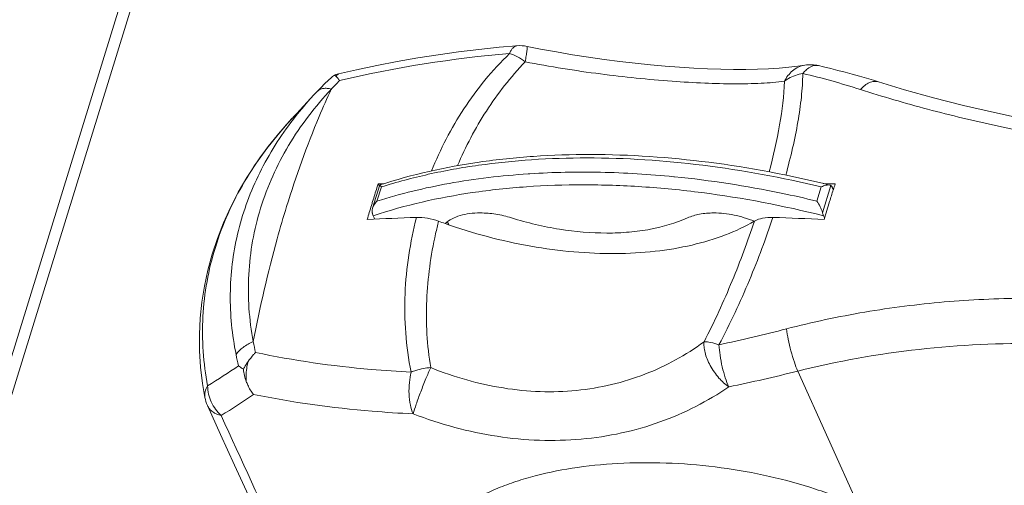
# Model space of a CAD drawing. Units: millimetres. Extents: x 3581 to 11913, y -7269 to -5751.
# Drawn here: x 6639 to 6694, y -6667 to -6642 of the extents above; entities that cross this region are included whole.
import ezdxf

# ---------------------------------------------------------------- set-up
doc = ezdxf.new("R2010")
doc.units = ezdxf.units.MM
doc.header["$LTSCALE"] = 30.734
doc.layers.add('AM_0', color=7, linetype='CONTINUOUS', lineweight=18)

# ---------------------------------------------------------------- blocks, each defined once
blk = doc.blocks.new('A$C762F681B')
at = {"layer": 'AM_0'}
for p, q in [((3204.454, 2361.089), (3128.591, 2115.594)), ((3203.674, 2360.697), (3127.81, 2115.203)), ((3221.26, 2291.934), (3221.261, 2291.935)), ((3195.52, 2291.452), (3195.372, 2291.416)), ((3194.158, 2290.292), (3193.021, 2289.069)), ((3194.353, 2290.498), (3194.158, 2290.292)), ((3193.03, 2289.079), (3193.105, 2289.159)), ((3214.077, 2285.771), (3214.026, 2285.777)), ((3197.792, 2285.317), (3197.397, 2284.038)), ((3197.879, 2285.209), (3197.637, 2284.426)), ((3197.703, 2285.372), (3197.768, 2285.24)), ((3197.704, 2285.372), (3197.789, 2285.376)), ((3197.789, 2285.376), (3198.013, 2285.387)), ((3222.173, 2285.209), (3221.931, 2284.426)), ((3222.713, 2285.283), (3222.248, 2283.776)), ((3222.275, 2285.402), (3222.626, 2285.386)), ((3222.626, 2285.386), (3222.66, 2285.385)), ((3222.66, 2285.385), (3222.941, 2285.372)), ((3222.843, 2285.069), (3222.786, 2285.184)), ((3222.843, 2285.069), (3222.837, 2285.051)), ((3197.433, 2283.617), (3197.523, 2283.434)), ((3222.36, 2283.498), (3222.302, 2283.617)), ((3218.483, 2283.319), (3218.475, 2283.314)), ((3220.88, 2275.036), (3224.241, 2267.592)), ((3188.001, 2274.358), (3188.132, 2273.583)), ((3188.132, 2273.583), (3188.132, 2273.583)), ((3189.001, 2271.535), (3188.274, 2273.139))]:
    blk.add_line(p, q, dxfattribs=at)
for points in [[(3205.368, 2293.009), (3204.379, 2292.923), (3203.259, 2292.806), (3202.136, 2292.669), (3201.011, 2292.512), (3199.885, 2292.334), (3198.759, 2292.136), (3197.632, 2291.917), (3196.505, 2291.678), (3195.52, 2291.452)], [(3221.26, 2291.934), (3220.875, 2291.878), (3220.379, 2291.821), (3219.844, 2291.774), (3219.269, 2291.739), (3218.654, 2291.715), (3218.007, 2291.704), (3217.33, 2291.704), (3216.622, 2291.717), (3215.888, 2291.742), (3215.131, 2291.779), (3214.352, 2291.828), (3213.552, 2291.889), (3212.735, 2291.963), (3211.902, 2292.048), (3211.055, 2292.146), (3210.194, 2292.257), (3209.324, 2292.38), (3208.444, 2292.516), (3207.558, 2292.666), (3206.668, 2292.829), (3205.926, 2292.975)], [(3225.335, 2291.015), (3225.061, 2291.099), (3224.672, 2291.216), (3224.282, 2291.329), (3223.889, 2291.439), (3223.495, 2291.545), (3223.099, 2291.648), (3222.701, 2291.748), (3222.301, 2291.844), (3222.026, 2291.909)], [(3194.892, 2291.041), (3194.82, 2290.971), (3194.707, 2290.86), (3194.596, 2290.748), (3194.485, 2290.635), (3194.375, 2290.521), (3194.353, 2290.498)], [(3240.781, 2287.778), (3239, 2288.01), (3237.126, 2288.29), (3235.29, 2288.601), (3233.496, 2288.943), (3231.745, 2289.313), (3230.039, 2289.711), (3228.381, 2290.135), (3226.773, 2290.582), (3225.335, 2291.015)], [(3193.021, 2289.069), (3192.923, 2288.964), (3192.796, 2288.826)], [(3192.795, 2288.826), (3192.172, 2288.114), (3191.552, 2287.339), (3190.978, 2286.546), (3190.451, 2285.738), (3189.971, 2284.915), (3189.539, 2284.078), (3189.156, 2283.228), (3188.82, 2282.369), (3188.533, 2281.499), (3188.295, 2280.621), (3188.106, 2279.737), (3187.965, 2278.848), (3187.874, 2277.954), (3187.832, 2277.059), (3187.838, 2276.16), (3187.895, 2275.259), (3188.001, 2274.358)], [(3189.001, 2271.535), (3189.773, 2269.842), (3190.54, 2268.165), (3191.303, 2266.504), (3192.062, 2264.858), (3192.816, 2263.229), (3193.567, 2261.615), (3194.313, 2260.018), (3194.96, 2258.639)]]:
    blk.add_lwpolyline(points, dxfattribs=at)
for centre, radius, start, end in [((3205.526, 2291.006), 2.009, 78.5192, 94.4952), ((3210.071, 2230.244), 62.542, 94.6857, 103.40429), ((3221.902, 2291.372), 0.551, 77.0274, 81.136), ((3198.591, 2287.24), 5.305, 128.5588, 134.2207), ((3195.504, 2290.862), 0.57, 104.6526, 112.669), ((3195.511, 2290.84), 0.593, 103.4791, 104.6884), ((3211.316, 2249.934), 42.693, 72.2372, 76.6741), ((3209.62, 2276.95), 19.927, 134.8283, 136.713), ((3208.21, 2277.19), 19.212, 137.0084, 142.9551), ((3293.854, 2195.413), 137.618, 137.10791, 137.24993), ((3208.848, 2242.852), 43.175, 93.6749, 93.8094), ((3263.935, 2263.842), 69.643, 162.17691, 162.82882), ((3261.533, 2264.612), 67.12, 161.98307, 162.17481), ((3287.284, 2264.445), 67.661, 161.98319, 162.25324), ((3288.844, 2263.946), 69.299, 162.26862, 162.83066), ((3266.917, 2262.928), 72.762, 163.01371, 163.64729), ((3265.566, 2263.337), 71.351, 162.82763, 163.01084), ((3291.462, 2263.135), 72.04, 162.82894, 163.65033), ((3209.233, 2027.408), 256.293, 92.10581, 92.71369), ((3209.231, 1994.198), 289.513, 87.40569, 87.96598), ((3222.368, 2277.811), 22.025, 165.5168, 167.3666), ((3211.256, 2310.901), 29.412, 249.6821, 250.4218), ((3198.64, 2360.723), 86.112, 281.98711, 284.53694), ((3206.136, 2279.64), 15.618, 190.9895, 193.2258), ((3205.621, 2279.199), 16.098, 191.6431, 193.9034), ((3160.359, 2319.179), 52.924, 301.8469, 304.0542), ((3193.092, 2275.437), 2.845, 186.0705, 200.0967), ((3199.189, 2361.382), 89.029, 281.58133, 284.10133), ((3159.898, 2319.007), 54.809, 302.112, 304.336), ((3190.102, 2273.966), 2.007, 191.0086, 204.3304), ((4177.72, 2722.405), 1086.206, 204.464059, 205.312642)]:
    blk.add_arc(centre, radius, start, end, dxfattribs=at)
for points, knots in [([(3204.962, 2292.577), (3204.985, 2292.636), (3205.035, 2292.744), (3205.129, 2292.881), (3205.24, 2292.976), (3205.327, 2293.006), (3205.368, 2293.009)], [0, 0, 0, 0, 0.305017, 0.572134, 0.799659, 1, 1, 1, 1]), ([(3205.925, 2292.974), (3205.928, 2292.974), (3205.932, 2292.968), (3205.935, 2292.946), (3205.935, 2292.898), (3205.929, 2292.822), (3205.918, 2292.718), (3205.901, 2292.591), (3205.879, 2292.447), (3205.854, 2292.288), (3205.835, 2292.178), (3205.826, 2292.121)], [0, 0, 0, 0, 0.007813, 0.022743, 0.078751, 0.169681, 0.291807, 0.440936, 0.612423, 0.800687, 1, 1, 1, 1]), ([(3204.962, 2292.577), (3204.483, 2292.113), (3203.582, 2291.144), (3202.034, 2289.036), (3201.134, 2287.294), (3200.654, 2286.096)], [0, 0, 0, 0, 0.255391, 0.505689, 1, 1, 1, 1]), ([(3204.962, 2292.577), (3205.11, 2292.536), (3205.414, 2292.407), (3205.688, 2292.226), (3205.826, 2292.121)], [0, 0, 0, 0, 0.470806, 1, 1, 1, 1]), ([(3202.085, 2286.388), (3202.531, 2287.434), (3203.602, 2289.473), (3205.025, 2291.29), (3205.825, 2292.121)], [0, 0, 0, 0, 0.496224, 1, 1, 1, 1]), ([(3205.826, 2292.121), (3207.203, 2291.856), (3209.898, 2291.421), (3213.213, 2291.086), (3215.686, 2290.938), (3217.33, 2290.895), (3218.801, 2290.922), (3219.72, 2290.995), (3220.146, 2291.045)], [0, 0, 0, 0, 0.292204, 0.568124, 0.693657, 0.808219, 0.910616, 1, 1, 1, 1]), ([(3220.146, 2291.045), (3220.252, 2291.264), (3220.55, 2291.672), (3221.017, 2291.896), (3221.26, 2291.934)], [0, 0, 0, 0, 0.497604, 1, 1, 1, 1]), ([(3221.157, 2291.478), (3221.177, 2291.503), (3221.258, 2291.596), (3221.349, 2291.682), (3221.422, 2291.737)], [0, 0, 0, 0, 0.258196, 1, 1, 1, 1]), ([(3221.422, 2291.737), (3221.507, 2291.802), (3221.647, 2291.882), (3221.846, 2291.926), (3221.942, 2291.923), (3221.987, 2291.916)], [0, 0, 0, 0, 0.532129, 0.772314, 1, 1, 1, 1]), ([(3195.381, 2291.313), (3195.366, 2291.329), (3195.338, 2291.355), (3195.307, 2291.378), (3195.293, 2291.384)], [0, 0, 0, 0, 0.586656, 1, 1, 1, 1]), ([(3195.381, 2291.313), (3195.386, 2291.324), (3195.406, 2291.363), (3195.433, 2291.399), (3195.457, 2291.419)], [0, 0, 0, 0, 0.279671, 1, 1, 1, 1]), ([(3195.573, 2291.083), (3195.555, 2291.106), (3195.494, 2291.186), (3195.431, 2291.263), (3195.381, 2291.313)], [0, 0, 0, 0, 0.29766, 1, 1, 1, 1]), ([(3220.146, 2291.045), (3220.215, 2291.1), (3220.52, 2291.308), (3220.88, 2291.432), (3221.157, 2291.478)], [0, 0, 0, 0, 0.23824, 1, 1, 1, 1]), ([(3221.157, 2291.478), (3221.15, 2291.043), (3221.09, 2290.146), (3220.894, 2288.772), (3220.599, 2287.334), (3220.35, 2286.361), (3220.215, 2285.864)], [0, 0, 0, 0, 0.228667, 0.471912, 0.729302, 1, 1, 1, 1]), ([(3190.805, 2276.663), (3190.573, 2277.881), (3190.4, 2280.384), (3191.07, 2284.103), (3192.649, 2287.606), (3194.224, 2289.661), (3195.116, 2290.613)], [0, 0, 0, 0, 0.245687, 0.491526, 0.741496, 1, 1, 1, 1]), ([(3195.115, 2290.613), (3194.882, 2290.112), (3193.946, 2287.997), (3193.167, 2285.814), (3192.647, 2284.132)], [0, 0, 0, 0, 0.238927, 1, 1, 1, 1]), ([(3194.353, 2290.498), (3194.392, 2290.539), (3194.49, 2290.608), (3194.674, 2290.659), (3194.889, 2290.66), (3195.038, 2290.633), (3195.116, 2290.613)], [0, 0, 0, 0, 0.207197, 0.437256, 0.701392, 1, 1, 1, 1]), ([(3220.147, 2291.046), (3220.117, 2290.241), (3219.904, 2288.555), (3219.526, 2286.903), (3219.3, 2286.045)], [0, 0, 0, 0, 0.475666, 1, 1, 1, 1]), ([(3224.341, 2290.593), (3224.414, 2290.673), (3224.567, 2290.818), (3224.822, 2290.977), (3225.085, 2291.055), (3225.258, 2291.038), (3225.335, 2291.014)], [0, 0, 0, 0, 0.288133, 0.552431, 0.787589, 1, 1, 1, 1]), ([(3224.341, 2290.593), (3225.568, 2290.197), (3228.094, 2289.46), (3232.002, 2288.525), (3236.081, 2287.75), (3238.862, 2287.352), (3240.275, 2287.179)], [0, 0, 0, 0, 0.236904, 0.483577, 0.738411, 1, 1, 1, 1]), ([(3188.284, 2274.222), (3188.042, 2275.479), (3187.862, 2278.076), (3188.566, 2281.952), (3190.222, 2285.633), (3191.867, 2287.811), (3192.798, 2288.828)], [0, 0, 0, 0, 0.242446, 0.487402, 0.738753, 1, 1, 1, 1]), ([(3189.855, 2275.95), (3189.629, 2277.043), (3189.411, 2279.284), (3189.822, 2282.646), (3190.969, 2285.876), (3192.178, 2287.839), (3192.876, 2288.764)], [0, 0, 0, 0, 0.247029, 0.493823, 0.743613, 1, 1, 1, 1]), ([(3197.793, 2285.318), (3199.578, 2285.902), (3202.412, 2286.529), (3206.322, 2286.937), (3210.559, 2287.073), (3216.063, 2286.694), (3220.452, 2285.859), (3222.656, 2285.31)], [0, 0, 0, 0, 0.223972, 0.343926, 0.468542, 0.729129, 1, 1, 1, 1]), ([(3197.879, 2285.209), (3198.732, 2285.48), (3200.509, 2285.953), (3203.285, 2286.45), (3206.216, 2286.749), (3210.352, 2286.881), (3215.727, 2286.524), (3220.017, 2285.731), (3222.173, 2285.209)], [0, 0, 0, 0, 0.10933, 0.224137, 0.344064, 0.468636, 0.729114, 1, 1, 1, 1]), ([(3205.98, 2285.931), (3204.518, 2285.834), (3201.7, 2285.502), (3198.939, 2284.839), (3197.637, 2284.426)], [0, 0, 0, 0, 0.517414, 1, 1, 1, 1]), ([(3214.026, 2285.777), (3212.682, 2285.909), (3210.033, 2286.072), (3207.378, 2286.021), (3206.081, 2285.938)], [0, 0, 0, 0, 0.509518, 1, 1, 1, 1]), ([(3221.931, 2284.426), (3221.278, 2284.584), (3218.685, 2285.166), (3216.052, 2285.574), (3214.077, 2285.771)], [0, 0, 0, 0, 0.253047, 1, 1, 1, 1]), ([(3197.433, 2283.617), (3199.207, 2284.209), (3202.031, 2284.844), (3205.931, 2285.259), (3209.064, 2285.363), (3212.302, 2285.252), (3216.753, 2284.814), (3220.092, 2284.173), (3222.302, 2283.617)], [0, 0, 0, 0, 0.222841, 0.342609, 0.467236, 0.59608, 0.728399, 1, 1, 1, 1]), ([(3197.793, 2285.318), (3197.793, 2285.318), (3197.793, 2285.318), (3197.792, 2285.317), (3197.792, 2285.317)], [0, 0, 0, 0, 0.502562, 1, 1, 1, 1]), ([(3197.792, 2285.317), (3197.792, 2285.316), (3197.794, 2285.311), (3197.798, 2285.304), (3197.805, 2285.294), (3197.82, 2285.276), (3197.844, 2285.247), (3197.866, 2285.223), (3197.879, 2285.209)], [0, 0, 0, 0, 0.031039, 0.091059, 0.179668, 0.295282, 0.601634, 1, 1, 1, 1]), ([(3222.173, 2285.209), (3222.258, 2285.248), (3222.384, 2285.294), (3222.549, 2285.32), (3222.624, 2285.318), (3222.656, 2285.31)], [0, 0, 0, 0, 0.558088, 0.798221, 1, 1, 1, 1]), ([(3222.656, 2285.31), (3222.662, 2285.309), (3222.682, 2285.303), (3222.701, 2285.293), (3222.713, 2285.283)], [0, 0, 0, 0, 0.268371, 1, 1, 1, 1]), ([(3222.786, 2285.184), (3222.781, 2285.195), (3222.761, 2285.231), (3222.736, 2285.265), (3222.713, 2285.283)], [0, 0, 0, 0, 0.286024, 1, 1, 1, 1]), ([(3192.647, 2284.132), (3192.464, 2283.541), (3191.745, 2281.078), (3191.17, 2278.574), (3190.804, 2276.663)], [0, 0, 0, 0, 0.241469, 1, 1, 1, 1]), ([(3197.637, 2284.426), (3197.61, 2284.398), (3197.509, 2284.283), (3197.431, 2284.147), (3197.397, 2284.038)], [0, 0, 0, 0, 0.254586, 1, 1, 1, 1]), ([(3222.248, 2283.776), (3222.234, 2283.835), (3222.195, 2283.951), (3222.095, 2284.172), (3222.001, 2284.329), (3221.931, 2284.426)], [0, 0, 0, 0, 0.246707, 0.506299, 1, 1, 1, 1]), ([(3197.397, 2284.038), (3197.39, 2284.016), (3197.368, 2283.931), (3197.364, 2283.84), (3197.379, 2283.776)], [0, 0, 0, 0, 0.258406, 1, 1, 1, 1]), ([(3197.379, 2283.776), (3197.382, 2283.762), (3197.396, 2283.707), (3197.415, 2283.654), (3197.433, 2283.617)], [0, 0, 0, 0, 0.272268, 1, 1, 1, 1]), ([(3199.815, 2283.528), (3199.467, 2282.15), (3199.138, 2280.012), (3199.179, 2277.137), (3199.376, 2275.695), (3199.525, 2274.983)], [0, 0, 0, 0, 0.495161, 0.746552, 1, 1, 1, 1]), ([(3199.815, 2283.528), (3200.018, 2283.536), (3200.438, 2283.503), (3200.843, 2283.393), (3201.044, 2283.319)], [0, 0, 0, 0, 0.487758, 1, 1, 1, 1]), ([(3203.344, 2283.773), (3203.147, 2283.773), (3202.768, 2283.751), (3202.095, 2283.614), (3201.633, 2283.397), (3201.4, 2283.193)], [0, 0, 0, 0, 0.286131, 0.549702, 1, 1, 1, 1]), ([(3205.068, 2283.499), (3204.784, 2283.588), (3204.214, 2283.723), (3203.629, 2283.773), (3203.344, 2283.773)], [0, 0, 0, 0, 0.510287, 1, 1, 1, 1]), ([(3216.238, 2283.773), (3215.975, 2283.773), (3215.478, 2283.734), (3214.996, 2283.595), (3214.783, 2283.499)], [0, 0, 0, 0, 0.530132, 1, 1, 1, 1]), ([(3218.475, 2283.315), (3218.115, 2283.463), (3217.379, 2283.687), (3216.614, 2283.773), (3216.238, 2283.773)], [0, 0, 0, 0, 0.50924, 1, 1, 1, 1]), ([(3219.506, 2283.528), (3219.315, 2282.953), (3218.901, 2281.788), (3218.211, 2280.035), (3217.422, 2278.257), (3216.833, 2277.08), (3216.525, 2276.489)], [0, 0, 0, 0, 0.237786, 0.484219, 0.738603, 1, 1, 1, 1]), ([(3219.506, 2283.528), (3219.317, 2283.535), (3218.963, 2283.514), (3218.623, 2283.4), (3218.483, 2283.319)], [0, 0, 0, 0, 0.539445, 1, 1, 1, 1]), ([(3222.248, 2283.776), (3222.251, 2283.762), (3222.265, 2283.707), (3222.284, 2283.654), (3222.302, 2283.617)], [0, 0, 0, 0, 0.272269, 1, 1, 1, 1]), ([(3218.475, 2283.314), (3217.966, 2283.019), (3216.846, 2282.498), (3215.003, 2281.95), (3212.965, 2281.613), (3210.774, 2281.492), (3208.473, 2281.591), (3205.3, 2282.014), (3202.938, 2282.642), (3201.401, 2283.189)], [0, 0, 0, 0, 0.100715, 0.210066, 0.327799, 0.453086, 0.584655, 0.720925, 1, 1, 1, 1]), ([(3201.601, 2283.121), (3201.594, 2283.136), (3201.568, 2283.192), (3201.544, 2283.25), (3201.528, 2283.294)], [0, 0, 0, 0, 0.254095, 1, 1, 1, 1]), ([(3214.783, 2283.499), (3214.133, 2283.207), (3213.059, 2282.897), (3211.555, 2282.695), (3209.875, 2282.626), (3207.678, 2282.816), (3205.936, 2283.228), (3205.068, 2283.499)], [0, 0, 0, 0, 0.215894, 0.334681, 0.459733, 0.724306, 1, 1, 1, 1]), ([(3218.484, 2283.32), (3218.114, 2282.208), (3217.274, 2279.948), (3216.271, 2277.754), (3215.7, 2276.655)], [0, 0, 0, 0, 0.486058, 1, 1, 1, 1]), ([(3200.606, 2275.231), (3200.393, 2276.456), (3200.268, 2278.954), (3200.607, 2281.423), (3200.877, 2282.628)], [0, 0, 0, 0, 0.501811, 1, 1, 1, 1]), ([(3237.717, 2278.904), (3236.265, 2279.011), (3233.343, 2279.114), (3228.952, 2278.914), (3224.571, 2278.355), (3221.684, 2277.74), (3220.254, 2277.368)], [0, 0, 0, 0, 0.248172, 0.497642, 0.748315, 1, 1, 1, 1]), ([(3220.254, 2277.368), (3220.279, 2277.176), (3220.35, 2276.766), (3220.495, 2276.153), (3220.671, 2275.565), (3220.809, 2275.198), (3220.88, 2275.036)], [0, 0, 0, 0, 0.240283, 0.514401, 0.780696, 1, 1, 1, 1]), ([(3190.805, 2276.663), (3190.606, 2276.579), (3190.252, 2276.386), (3189.958, 2276.103), (3189.855, 2275.95)], [0, 0, 0, 0, 0.538298, 1, 1, 1, 1]), ([(3215.699, 2276.655), (3214.701, 2275.917), (3213.02, 2275.003), (3210.591, 2274.249), (3208.647, 2273.925), (3206.638, 2273.864), (3204.602, 2274.065), (3202.574, 2274.513), (3201.254, 2274.967), (3200.606, 2275.231)], [0, 0, 0, 0, 0.235226, 0.356751, 0.480809, 0.607373, 0.736344, 0.867415, 1, 1, 1, 1]), ([(3217.062, 2274.165), (3216.865, 2274.306), (3216.584, 2274.569), (3216.263, 2274.979), (3216.041, 2275.331), (3215.869, 2275.694), (3215.751, 2276.045), (3215.694, 2276.364), (3215.691, 2276.565), (3215.699, 2276.655)], [0, 0, 0, 0, 0.246918, 0.387755, 0.531337, 0.669982, 0.797095, 0.907439, 1, 1, 1, 1]), ([(3216.525, 2276.489), (3216.375, 2276.541), (3216.104, 2276.619), (3215.822, 2276.658), (3215.699, 2276.655)], [0, 0, 0, 0, 0.563823, 1, 1, 1, 1]), ([(3216.525, 2276.489), (3216.537, 2276.296), (3216.583, 2275.886), (3216.699, 2275.273), (3216.858, 2274.689), (3216.991, 2274.325), (3217.062, 2274.165)], [0, 0, 0, 0, 0.242222, 0.515831, 0.780894, 1, 1, 1, 1]), ([(3220.879, 2275.037), (3223.079, 2275.587), (3227.546, 2276.385), (3232.077, 2276.594), (3234.331, 2276.556)], [0, 0, 0, 0, 0.501439, 1, 1, 1, 1]), ([(3190.932, 2276.067), (3190.894, 2276.027), (3190.744, 2275.869), (3190.607, 2275.697), (3190.514, 2275.563)], [0, 0, 0, 0, 0.25118, 1, 1, 1, 1]), ([(3199.525, 2274.983), (3198.786, 2275.018), (3195.903, 2275.209), (3193.035, 2275.624), (3190.932, 2276.067)], [0, 0, 0, 0, 0.256226, 1, 1, 1, 1]), ([(3190.263, 2275.136), (3190.28, 2275.172), (3190.356, 2275.319), (3190.443, 2275.46), (3190.514, 2275.563)], [0, 0, 0, 0, 0.245713, 1, 1, 1, 1]), ([(3190.514, 2275.563), (3190.491, 2275.471), (3190.416, 2275.109), (3190.396, 2274.734), (3190.42, 2274.459)], [0, 0, 0, 0, 0.255336, 1, 1, 1, 1]), ([(3190.263, 2275.136), (3190.238, 2275.152), (3190.147, 2275.213), (3190.058, 2275.279), (3189.995, 2275.331)], [0, 0, 0, 0, 0.264337, 1, 1, 1, 1]), ([(3199.525, 2274.983), (3199.478, 2274.793), (3199.41, 2274.388), (3199.394, 2273.775), (3199.462, 2273.192), (3199.568, 2272.832), (3199.636, 2272.677)], [0, 0, 0, 0, 0.250868, 0.523418, 0.783231, 1, 1, 1, 1]), ([(3199.525, 2274.983), (3199.61, 2275.017), (3199.96, 2275.139), (3200.328, 2275.21), (3200.606, 2275.231)], [0, 0, 0, 0, 0.248023, 1, 1, 1, 1]), ([(3200.606, 2275.231), (3200.515, 2275.031), (3200.325, 2274.591), (3200.055, 2273.914), (3199.819, 2273.264), (3199.685, 2272.853), (3199.636, 2272.677)], [0, 0, 0, 0, 0.240393, 0.52667, 0.798613, 1, 1, 1, 1]), ([(3190.42, 2274.459), (3190.444, 2274.394), (3190.547, 2274.143), (3190.688, 2273.907), (3190.813, 2273.749)], [0, 0, 0, 0, 0.257611, 1, 1, 1, 1]), ([(3188.284, 2274.222), (3188.22, 2274.124), (3188.122, 2273.919), (3188.112, 2273.688), (3188.132, 2273.583)], [0, 0, 0, 0, 0.522761, 1, 1, 1, 1]), ([(3188.284, 2274.222), (3188.286, 2273.919), (3188.43, 2273.301), (3188.803, 2272.792), (3189.033, 2272.583)], [0, 0, 0, 0, 0.494407, 1, 1, 1, 1]), ([(3199.636, 2272.677), (3198.877, 2272.711), (3195.919, 2272.9), (3192.973, 2273.308), (3190.813, 2273.749)], [0, 0, 0, 0, 0.256193, 1, 1, 1, 1]), ([(3199.636, 2272.677), (3200.388, 2272.387), (3201.913, 2271.888), (3204.251, 2271.394), (3206.594, 2271.171), (3208.903, 2271.23), (3211.14, 2271.569), (3213.268, 2272.177), (3215.256, 2273.034), (3216.482, 2273.766), (3217.062, 2274.165)], [0, 0, 0, 0, 0.13284, 0.264113, 0.393274, 0.519965, 0.643979, 0.765286, 0.883936, 1, 1, 1, 1]), ([(3189.033, 2272.583), (3188.948, 2272.604), (3188.784, 2272.657), (3188.564, 2272.779), (3188.388, 2272.94), (3188.305, 2273.071), (3188.274, 2273.139)], [0, 0, 0, 0, 0.271224, 0.528045, 0.769427, 1, 1, 1, 1]), ([(3200.451, 2257.006), (3200.134, 2257.611), (3199.61, 2258.811), (3199.143, 2260.632), (3199.053, 2262.364), (3199.359, 2263.974), (3200.063, 2265.428), (3201.152, 2266.695), (3202.592, 2267.772), (3204.032, 2268.479), (3205.327, 2268.954), (3206.786, 2269.384), (3208.772, 2269.769), (3211.302, 2269.994), (3213.954, 2269.983), (3216.645, 2269.74), (3219.297, 2269.265), (3221.845, 2268.572), (3223.463, 2267.938), (3224.241, 2267.592)], [0, 0, 0, 0, 0.059284, 0.113212, 0.162478, 0.208638, 0.25401, 0.301171, 0.35234, 0.4091, 0.439822, 0.472088, 0.541071, 0.615061, 0.692365, 0.771072, 0.849421, 0.926049, 1, 1, 1, 1])]:
    blk.add_open_spline(points, degree=3, knots=knots, dxfattribs=at)
for points in [[(3222.026, 2291.909), (3221.778, 2291.966), (3221.513, 2291.975), (3221.261, 2291.935)], [(3195.293, 2291.384), (3195.29, 2291.386), (3195.288, 2291.387), (3195.285, 2291.388)], [(3195.457, 2291.419), (3195.466, 2291.426), (3195.476, 2291.433), (3195.486, 2291.439)], [(3195.486, 2291.439), (3195.497, 2291.444), (3195.509, 2291.449), (3195.52, 2291.452)]]:
    blk.add_open_spline(points, degree=3, dxfattribs=at)

msp = doc.modelspace()

# ---------------------------------------------------------------- block references
at = {"layer": 'AM_0'}
msp.add_blockref('A$C762F681B', (3461.456, -8936.003), dxfattribs=at)

doc.saveas('drawing.dxf')
